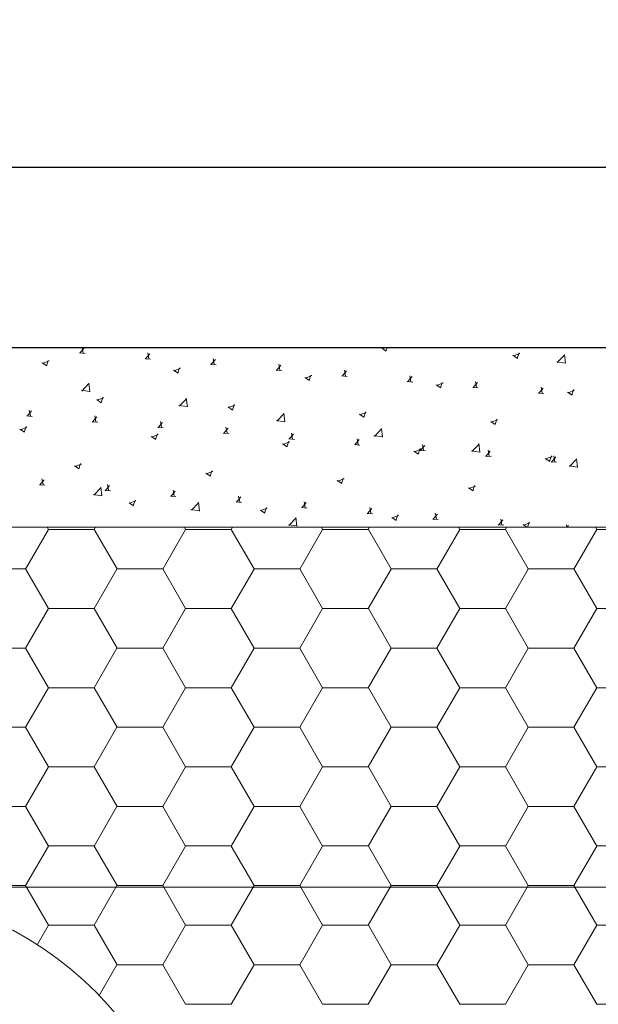
# Model space of a CAD drawing. Units: inches. Extents: x 216516 to 408090, y -583355 to -372759.
# Drawn here: x 340695 to 340856, y -379583 to -379310 of the extents above; entities that cross this region are included whole.
import ezdxf

# ---------------------------------------------------------------- set-up
doc = ezdxf.new("R2010")
doc.units = ezdxf.units.IN
doc.header["$MEASUREMENT"] = 0
doc.layers.add('Bemaßung (ISO)', color=7, linetype='Continuous', lineweight=18)
doc.layers.add('Skizziergeometrie (ISO)', color=7, linetype='Continuous', lineweight=18)
doc.styles.add('Notiztext (DIN)', font='isocpeur.ttf')
doc.dimstyles.new('Standard (DIN)', dxfattribs={"dimscale": 40, "dimtxt": 3.5, "dimasz": 2.5, "dimexe": 3.175, "dimexo": 0.8, "dimgap": 0.8, "dimtad": 1, "dimrnd": 1e-08, "dimzin": 12, "dimtxsty": 'Notiztext (DIN)', "dimcen": 0.09, "dimdle": 10, "dimclrd": 256, "dimclre": 256, "dimclrt": 256, "dimadec": 0, "dimazin": 3, "dimtfac": 1, "dimtmove": 0, "dimatfit": 3, "dimfxl": 0, "dimtolj": 1, "dimtzin": 0, "dimlwd": -1, "dimlwe": -1, "dimarcsym": 0})

# ---------------------------------------------------------------- blocks, each defined once
blk = doc.blocks.new('*D46')
at = {"layer": 'Bemaßung (ISO)', "transparency": 16777216}
for p, q in [((340890.79, -379250.59), (340890.79, -378428.59)), ((340657.81, -379350.59), (341017.79, -379350.59)), ((340677.81, -379550.59), (341017.79, -379550.59)), ((340890.79, -379650.59), (340890.79, -379750.59))]:
    blk.add_line(p, q, dxfattribs=at)
for points in [[(340874.13, -379250.59), (340907.46, -379250.59), (340890.79, -379350.59)], [(340874.13, -379650.59), (340907.46, -379650.59), (340890.79, -379550.59)]]:
    blk.add_solid(points, dxfattribs=at)
at = {"layer": 'Defpoints', "color": 0, "transparency": 16777216}
for p in [(340625.81, -379350.59), (340645.81, -379550.59), (340890.79, -379550.59)]:
    blk.add_point(p, dxfattribs=at)
at = {"layer": 'Bemaßung (ISO)', "transparency": 16777216, "insert": (340718.69, -379118.59), "char_height": 140, "attachment_point": 1, "rotation": 90, "style": 'Notiztext (DIN)'}
blk.add_mtext('\\A1;min. 200', dxfattribs=at)

msp = doc.modelspace()

# ---------------------------------------------------------------- linework, layer by layer
at = {"layer": 'Skizziergeometrie (ISO)', "color": 7, "linetype": 'Continuous', "lineweight": 25}
for p, q in [((341048.612, -379350.586), (340548.612, -379350.586)), ((340548.612, -379400.586), (341048.612, -379400.586))]:
    msp.add_line(p, q, dxfattribs=at)
at = {"layer": 'Skizziergeometrie (ISO)', "color": 5, "linetype": 'Continuous', "lineweight": 15, "true_color": 0x0000ff}
for p, q in [((340711.838, -379402.124), (340713.356, -379402.257)), ((340711.925, -379402.19), (340713.149, -379400.73)), ((340712.858, -379402.09), (340712.581, -379400.586)), ((340730.143, -379403.784), (340731.367, -379402.324)), ((340731.077, -379403.684), (340730.783, -379402.092)), ((340795.785, -379400.746), (340797.048, -379401.599)), ((340795.931, -379400.915), (340796.789, -379400.586)), ((340796.984, -379401.601), (340797.324, -379400.586)), ((340818.811, -379400.586), (340819.655, -379400.717)), ((340819.75, -379400.77), (340819.728, -379400.586)), ((340832.434, -379402.949), (340834.213, -379402.267)), ((340833.487, -379403.635), (340834.002, -379402.1)), ((340701.437, -379404.87), (340702.7, -379405.722)), ((340701.583, -379405.039), (340703.361, -379404.356)), ((340702.636, -379405.725), (340703.151, -379404.19)), ((340730.057, -379403.718), (340731.575, -379403.851)), ((340748.361, -379405.377), (340749.586, -379403.918)), ((340749.295, -379405.278), (340749.001, -379403.686)), ((340832.288, -379402.781), (340833.551, -379403.633)), ((340844.504, -379404.571), (340846.763, -379404.921)), ((340844.62, -379404.775), (340846.598, -379402.713)), ((340846.858, -379404.974), (340846.577, -379402.562)), ((340737.94, -379406.904), (340739.203, -379407.757)), ((340738.086, -379407.073), (340739.865, -379406.39)), ((340739.139, -379407.759), (340739.654, -379406.224)), ((340748.275, -379405.312), (340749.793, -379405.445)), ((340766.493, -379406.906), (340768.012, -379407.039)), ((340766.58, -379406.971), (340767.804, -379405.512)), ((340767.513, -379406.872), (340767.22, -379405.28)), ((340784.798, -379408.565), (340786.023, -379407.106)), ((340785.732, -379408.466), (340785.438, -379406.874)), ((340712.448, -379412.701), (340714.426, -379410.639)), ((340714.686, -379412.9), (340714.405, -379410.487)), ((340774.443, -379408.939), (340775.707, -379409.791)), ((340774.589, -379409.107), (340776.368, -379408.425)), ((340775.642, -379409.793), (340776.157, -379408.258)), ((340784.712, -379408.5), (340786.23, -379408.633)), ((340802.93, -379410.094), (340804.448, -379410.227)), ((340803.017, -379410.159), (340804.241, -379408.7)), ((340803.95, -379410.06), (340803.657, -379408.468)), ((340811.092, -379411.142), (340812.871, -379410.459)), ((340812.145, -379411.827), (340812.66, -379410.293)), ((340821.235, -379411.753), (340822.46, -379410.294)), ((340822.169, -379411.654), (340821.875, -379410.062)), ((340712.332, -379412.496), (340714.591, -379412.846)), ((340810.946, -379410.973), (340812.21, -379411.825)), ((340821.149, -379411.688), (340822.667, -379411.82)), ((340839.367, -379413.282), (340840.885, -379413.414)), ((340839.454, -379413.347), (340840.678, -379411.888)), ((340840.387, -379413.248), (340840.093, -379411.656)), ((340847.449, -379413.007), (340848.713, -379413.859)), ((340847.596, -379413.176), (340849.374, -379412.493)), ((340848.648, -379413.862), (340849.163, -379412.327)), ((340716.598, -379415.097), (340717.862, -379415.949)), ((340716.744, -379415.265), (340718.523, -379414.583)), ((340717.797, -379415.951), (340718.312, -379414.416)), ((340739.555, -379416.905), (340741.534, -379414.843)), ((340741.794, -379417.104), (340741.513, -379414.692)), ((340697.23, -379419.701), (340698.455, -379418.242)), ((340698.164, -379419.602), (340697.87, -379418.01)), ((340739.44, -379416.7), (340741.699, -379417.051)), ((340753.101, -379417.131), (340754.365, -379417.983)), ((340753.248, -379417.3), (340755.026, -379416.617)), ((340754.3, -379417.985), (340754.815, -379416.451)), ((340768.902, -379421.308), (340768.621, -379418.896)), ((340789.751, -379419.334), (340791.529, -379418.651)), ((340790.804, -379420.02), (340791.319, -379418.485)), ((340697.144, -379419.636), (340698.662, -379419.769)), ((340715.362, -379421.23), (340716.881, -379421.363)), ((340715.449, -379421.295), (340716.673, -379419.836)), ((340716.382, -379421.196), (340716.089, -379419.604)), ((340733.667, -379422.889), (340734.892, -379421.43)), ((340734.601, -379422.79), (340734.307, -379421.198)), ((340766.548, -379420.905), (340768.807, -379421.255)), ((340766.663, -379421.109), (340768.642, -379419.047)), ((340789.605, -379419.165), (340790.868, -379420.017)), ((340826.108, -379421.199), (340827.371, -379422.052)), ((340826.254, -379421.368), (340828.032, -379420.686)), ((340827.307, -379422.054), (340827.822, -379420.519)), ((340695.257, -379423.289), (340696.52, -379424.141)), ((340695.403, -379423.458), (340697.181, -379422.775)), ((340696.456, -379424.144), (340696.971, -379422.609)), ((340733.581, -379422.824), (340735.099, -379422.957)), ((340751.886, -379424.483), (340753.11, -379423.024)), ((340752.819, -379424.384), (340752.526, -379422.792)), ((340793.771, -379425.313), (340795.75, -379423.251)), ((340796.009, -379425.512), (340795.729, -379423.1)), ((340731.76, -379425.323), (340733.023, -379426.175)), ((340731.906, -379425.492), (340733.684, -379424.809)), ((340732.959, -379426.178), (340733.474, -379424.643)), ((340751.799, -379424.418), (340753.317, -379424.55)), ((340768.409, -379427.526), (340770.188, -379426.844)), ((340769.462, -379428.212), (340769.977, -379426.677)), ((340770.018, -379426.012), (340771.536, -379426.144)), ((340770.104, -379426.077), (340771.329, -379424.618)), ((340771.038, -379425.978), (340770.744, -379424.386)), ((340788.323, -379427.671), (340789.547, -379426.212)), ((340789.256, -379427.572), (340788.962, -379425.98)), ((340793.656, -379425.109), (340795.915, -379425.459)), ((340768.263, -379427.357), (340769.526, -379428.21)), ((340788.236, -379427.605), (340789.754, -379427.738)), ((340804.766, -379429.392), (340806.029, -379430.244)), ((340804.912, -379429.561), (340806.691, -379428.878)), ((340805.965, -379430.246), (340806.48, -379428.711)), ((340806.454, -379429.199), (340807.973, -379429.332)), ((340806.541, -379429.265), (340807.766, -379427.806)), ((340807.474, -379429.166), (340807.181, -379427.574)), ((340820.764, -379429.313), (340823.023, -379429.664)), ((340820.879, -379429.518), (340822.857, -379427.456)), ((340823.117, -379429.717), (340822.837, -379427.304)), ((340824.76, -379430.859), (340825.984, -379429.399)), ((340825.693, -379430.76), (340825.399, -379429.168)), ((340824.673, -379430.793), (340826.191, -379430.926)), ((340841.269, -379431.426), (340842.533, -379432.278)), ((340841.415, -379431.595), (340843.194, -379430.912)), ((340842.468, -379432.28), (340842.983, -379430.746)), ((340842.891, -379432.387), (340844.41, -379432.52)), ((340842.978, -379432.453), (340844.203, -379430.993)), ((340843.911, -379432.354), (340843.617, -379430.762)), ((340847.987, -379433.722), (340849.965, -379431.66)), ((340850.225, -379433.921), (340849.945, -379431.509)), ((340710.418, -379433.516), (340711.682, -379434.368)), ((340710.564, -379433.684), (340712.343, -379433.002)), ((340711.617, -379434.37), (340712.132, -379432.835)), ((340747.067, -379435.719), (340748.846, -379435.036)), ((340748.12, -379436.404), (340748.635, -379434.869)), ((340847.872, -379433.517), (340850.131, -379433.868)), ((340700.755, -379438.807), (340701.979, -379437.348)), ((340701.688, -379438.707), (340701.394, -379437.115)), ((340746.921, -379435.55), (340748.185, -379436.402)), ((340783.424, -379437.584), (340784.688, -379438.436)), ((340783.571, -379437.753), (340785.349, -379437.07)), ((340784.623, -379438.438), (340785.138, -379436.904)), ((340700.668, -379438.742), (340702.187, -379438.874)), ((340715.815, -379441.647), (340717.793, -379439.586)), ((340718.053, -379441.846), (340717.773, -379439.434)), ((340718.887, -379440.336), (340720.405, -379440.468)), ((340718.973, -379440.401), (340720.198, -379438.942)), ((340719.907, -379440.302), (340719.613, -379438.709)), ((340737.192, -379441.995), (340738.416, -379440.536)), ((340738.125, -379441.896), (340737.831, -379440.303)), ((340819.927, -379439.618), (340821.191, -379440.47)), ((340820.074, -379439.787), (340821.852, -379439.104)), ((340821.126, -379440.473), (340821.641, -379438.938)), ((340715.7, -379441.443), (340717.959, -379441.793)), ((340725.726, -379443.911), (340727.504, -379443.228)), ((340726.779, -379444.597), (340727.294, -379443.062)), ((340737.105, -379441.929), (340738.623, -379442.062)), ((340755.324, -379443.523), (340756.842, -379443.656)), ((340755.41, -379443.589), (340756.635, -379442.129)), ((340756.343, -379443.49), (340756.05, -379441.897)), ((340774.562, -379445.084), (340774.268, -379443.491)), ((340725.58, -379443.742), (340726.843, -379444.594)), ((340742.808, -379445.647), (340745.066, -379445.998)), ((340742.923, -379445.852), (340744.901, -379443.79)), ((340745.161, -379446.051), (340744.881, -379443.638)), ((340762.083, -379445.776), (340763.346, -379446.629)), ((340762.229, -379445.945), (340764.007, -379445.262)), ((340763.282, -379446.631), (340763.797, -379445.096)), ((340773.542, -379445.117), (340775.06, -379445.25)), ((340773.629, -379445.183), (340774.853, -379443.723)), ((340791.847, -379446.777), (340793.072, -379445.317)), ((340792.78, -379446.678), (340792.486, -379445.085)), ((340770.031, -379450.056), (340772.009, -379447.994)), ((340772.269, -379450.255), (340771.988, -379447.843)), ((340791.76, -379446.711), (340793.279, -379446.844)), ((340798.586, -379447.811), (340799.849, -379448.663)), ((340798.732, -379447.979), (340800.511, -379447.297)), ((340799.785, -379448.665), (340800.3, -379447.13)), ((340809.979, -379448.305), (340811.497, -379448.438)), ((340810.066, -379448.371), (340811.29, -379446.911)), ((340810.998, -379448.272), (340810.705, -379446.68)), ((340828.284, -379449.964), (340829.509, -379448.505)), ((340829.217, -379449.866), (340828.923, -379448.274)), ((340626.667, -379450.586), (341248.541, -379450.586)), ((340696.837, -379462.168), (340703.187, -379451.17)), ((340703.201, -379451.164), (340702.867, -379450.586)), ((340703.189, -379451.154), (340715.889, -379451.154)), ((340715.887, -379451.17), (340716.224, -379450.586)), ((340722.251, -379462.162), (340715.901, -379451.164)), ((340734.937, -379462.168), (340741.287, -379451.17)), ((340741.301, -379451.164), (340740.967, -379450.586)), ((340741.289, -379451.154), (340753.989, -379451.154)), ((340753.987, -379451.17), (340754.324, -379450.586)), ((340760.351, -379462.162), (340754.001, -379451.164)), ((340769.915, -379449.851), (340772.174, -379450.202)), ((340773.037, -379462.168), (340779.387, -379451.17)), ((340779.401, -379451.164), (340779.067, -379450.586)), ((340779.389, -379451.154), (340792.089, -379451.154)), ((340792.087, -379451.17), (340792.424, -379450.586)), ((340798.451, -379462.162), (340792.101, -379451.164)), ((340811.137, -379462.168), (340817.487, -379451.17)), ((340817.501, -379451.164), (340817.167, -379450.586)), ((340817.489, -379451.154), (340830.189, -379451.154)), ((340828.197, -379449.899), (340829.715, -379450.032)), ((340830.187, -379451.17), (340830.524, -379450.586)), ((340836.551, -379462.162), (340830.201, -379451.164)), ((340835.089, -379449.845), (340836.188, -379450.586)), ((340835.235, -379450.014), (340837.014, -379449.331)), ((340836.326, -379450.586), (340836.803, -379449.164)), ((340847.274, -379450.586), (340847.142, -379449.868)), ((340847.319, -379450.586), (340847.727, -379450.099)), ((340849.237, -379462.168), (340855.587, -379451.17)), ((340855.601, -379451.164), (340855.267, -379450.586)), ((340855.589, -379451.154), (340868.289, -379451.154)), ((340684.139, -379462.153), (340696.839, -379462.153)), ((340703.201, -379473.161), (340696.851, -379462.162)), ((340715.887, -379473.167), (340722.237, -379462.168)), ((340722.239, -379462.153), (340734.939, -379462.153)), ((340741.301, -379473.161), (340734.951, -379462.162)), ((340753.987, -379473.167), (340760.337, -379462.168)), ((340760.339, -379462.153), (340773.039, -379462.153)), ((340779.401, -379473.161), (340773.051, -379462.162)), ((340792.087, -379473.167), (340798.437, -379462.168)), ((340798.439, -379462.153), (340811.139, -379462.153)), ((340817.501, -379473.161), (340811.151, -379462.162)), ((340830.187, -379473.167), (340836.537, -379462.168)), ((340836.539, -379462.153), (340849.239, -379462.153)), ((340855.601, -379473.161), (340849.251, -379462.162)), ((340696.837, -379484.165), (340703.187, -379473.167)), ((340703.189, -379473.152), (340715.889, -379473.152)), ((340722.251, -379484.159), (340715.901, -379473.161)), ((340734.937, -379484.165), (340741.287, -379473.167)), ((340741.289, -379473.152), (340753.989, -379473.152)), ((340760.351, -379484.159), (340754.001, -379473.161)), ((340773.037, -379484.165), (340779.387, -379473.167)), ((340779.389, -379473.152), (340792.089, -379473.152)), ((340798.451, -379484.159), (340792.101, -379473.161)), ((340811.137, -379484.165), (340817.487, -379473.167)), ((340817.489, -379473.152), (340830.189, -379473.152)), ((340836.551, -379484.159), (340830.201, -379473.161)), ((340849.237, -379484.165), (340855.587, -379473.167)), ((340855.589, -379473.152), (340868.289, -379473.152)), ((340684.139, -379484.15), (340696.839, -379484.15)), ((340703.201, -379495.158), (340696.851, -379484.159)), ((340715.887, -379495.164), (340722.237, -379484.165)), ((340722.239, -379484.15), (340734.939, -379484.15)), ((340741.301, -379495.158), (340734.951, -379484.159)), ((340753.987, -379495.164), (340760.337, -379484.165)), ((340760.339, -379484.15), (340773.039, -379484.15)), ((340779.401, -379495.158), (340773.051, -379484.159)), ((340792.087, -379495.164), (340798.437, -379484.165)), ((340798.439, -379484.15), (340811.139, -379484.15)), ((340817.501, -379495.158), (340811.151, -379484.159)), ((340830.187, -379495.164), (340836.537, -379484.165)), ((340836.539, -379484.15), (340849.239, -379484.15)), ((340855.601, -379495.158), (340849.251, -379484.159)), ((340696.837, -379506.162), (340703.187, -379495.164)), ((340703.189, -379495.149), (340715.889, -379495.149)), ((340722.251, -379506.156), (340715.901, -379495.158)), ((340734.937, -379506.162), (340741.287, -379495.164)), ((340741.289, -379495.149), (340753.989, -379495.149)), ((340760.351, -379506.156), (340754.001, -379495.158)), ((340773.037, -379506.162), (340779.387, -379495.164)), ((340779.389, -379495.149), (340792.089, -379495.149)), ((340798.451, -379506.156), (340792.101, -379495.158)), ((340811.137, -379506.162), (340817.487, -379495.164)), ((340817.489, -379495.149), (340830.189, -379495.149)), ((340836.551, -379506.156), (340830.201, -379495.158)), ((340849.237, -379506.162), (340855.587, -379495.164)), ((340855.589, -379495.149), (340868.289, -379495.149)), ((340684.139, -379506.147), (340696.839, -379506.147)), ((340703.201, -379517.155), (340696.851, -379506.156)), ((340715.887, -379517.161), (340722.237, -379506.162)), ((340722.239, -379506.147), (340734.939, -379506.147)), ((340741.301, -379517.155), (340734.951, -379506.156)), ((340753.987, -379517.161), (340760.337, -379506.162)), ((340760.339, -379506.147), (340773.039, -379506.147)), ((340779.401, -379517.155), (340773.051, -379506.156)), ((340792.087, -379517.161), (340798.437, -379506.162)), ((340798.439, -379506.147), (340811.139, -379506.147)), ((340817.501, -379517.155), (340811.151, -379506.156)), ((340830.187, -379517.161), (340836.537, -379506.162)), ((340836.539, -379506.147), (340849.239, -379506.147)), ((340855.601, -379517.155), (340849.251, -379506.156)), ((340696.837, -379528.159), (340703.187, -379517.161)), ((340703.189, -379517.146), (340715.889, -379517.146)), ((340722.251, -379528.153), (340715.901, -379517.155)), ((340734.937, -379528.159), (340741.287, -379517.161)), ((340741.289, -379517.146), (340753.989, -379517.146)), ((340760.351, -379528.153), (340754.001, -379517.155)), ((340773.037, -379528.159), (340779.387, -379517.161)), ((340779.389, -379517.146), (340792.089, -379517.146)), ((340798.451, -379528.153), (340792.101, -379517.155)), ((340811.137, -379528.159), (340817.487, -379517.161)), ((340817.489, -379517.146), (340830.189, -379517.146)), ((340836.551, -379528.153), (340830.201, -379517.155)), ((340849.237, -379528.159), (340855.587, -379517.161)), ((340855.589, -379517.146), (340868.289, -379517.146)), ((340684.139, -379528.144), (340696.839, -379528.144)), ((340703.201, -379539.152), (340696.851, -379528.153)), ((340715.887, -379539.158), (340722.237, -379528.159)), ((340722.239, -379528.144), (340734.939, -379528.144)), ((340741.301, -379539.152), (340734.951, -379528.153)), ((340753.987, -379539.158), (340760.337, -379528.159)), ((340760.339, -379528.144), (340773.039, -379528.144)), ((340779.401, -379539.152), (340773.051, -379528.153)), ((340792.087, -379539.158), (340798.437, -379528.159)), ((340798.439, -379528.144), (340811.139, -379528.144)), ((340817.501, -379539.152), (340811.151, -379528.153)), ((340830.187, -379539.158), (340836.537, -379528.159)), ((340836.539, -379528.144), (340849.239, -379528.144)), ((340855.601, -379539.152), (340849.251, -379528.153)), ((340696.837, -379550.156), (340703.187, -379539.158)), ((340703.189, -379539.143), (340715.889, -379539.143)), ((340722.251, -379550.15), (340715.901, -379539.152)), ((340734.937, -379550.156), (340741.287, -379539.158)), ((340741.289, -379539.143), (340753.989, -379539.143)), ((340760.351, -379550.15), (340754.001, -379539.152)), ((340773.037, -379550.156), (340779.387, -379539.158)), ((340779.389, -379539.143), (340792.089, -379539.143)), ((340798.451, -379550.15), (340792.101, -379539.152)), ((340811.137, -379550.156), (340817.487, -379539.158)), ((340817.489, -379539.143), (340830.189, -379539.143)), ((340836.551, -379550.15), (340830.201, -379539.152)), ((340849.237, -379550.156), (340855.587, -379539.158)), ((340855.589, -379539.143), (340868.289, -379539.143)), ((340684.139, -379550.141), (340696.839, -379550.141)), ((340703.201, -379561.149), (340696.851, -379550.15)), ((340715.887, -379561.155), (340722.237, -379550.156)), ((340722.239, -379550.141), (340734.939, -379550.141)), ((340741.301, -379561.149), (340734.951, -379550.15)), ((340753.987, -379561.155), (340760.337, -379550.156)), ((340760.339, -379550.141), (340773.039, -379550.141)), ((340779.401, -379561.149), (340773.051, -379550.15)), ((340792.087, -379561.155), (340798.437, -379550.156)), ((340798.439, -379550.141), (340811.139, -379550.141)), ((340817.501, -379561.149), (340811.151, -379550.15)), ((340830.187, -379561.155), (340836.537, -379550.156)), ((340836.539, -379550.141), (340849.239, -379550.141)), ((340855.601, -379561.149), (340849.251, -379550.15)), ((340700.056, -379566.577), (340703.187, -379561.155)), ((340703.189, -379561.14), (340715.889, -379561.14)), ((340722.251, -379572.147), (340715.901, -379561.149)), ((340734.937, -379572.153), (340741.287, -379561.155)), ((340741.289, -379561.14), (340753.989, -379561.14)), ((340760.351, -379572.147), (340754.001, -379561.149)), ((340773.037, -379572.153), (340779.387, -379561.155)), ((340779.389, -379561.14), (340792.089, -379561.14)), ((340798.451, -379572.147), (340792.101, -379561.149)), ((340811.137, -379572.153), (340817.487, -379561.155)), ((340817.489, -379561.14), (340830.189, -379561.14)), ((340836.551, -379572.147), (340830.201, -379561.149)), ((340849.237, -379572.153), (340855.587, -379561.155)), ((340855.589, -379561.14), (340868.289, -379561.14)), ((340722.239, -379572.138), (340734.939, -379572.138)), ((340760.339, -379572.138), (340773.039, -379572.138)), ((340798.439, -379572.138), (340811.139, -379572.138)), ((340836.539, -379572.138), (340849.239, -379572.138)), ((340717.315, -379580.678), (340722.237, -379572.153)), ((340741.301, -379583.146), (340734.951, -379572.147)), ((340753.987, -379583.152), (340760.337, -379572.153)), ((340779.401, -379583.146), (340773.051, -379572.147)), ((340792.087, -379583.152), (340798.437, -379572.153)), ((340817.501, -379583.146), (340811.151, -379572.147)), ((340830.187, -379583.152), (340836.537, -379572.153)), ((340855.601, -379583.146), (340849.251, -379572.147)), ((340741.289, -379583.137), (340753.989, -379583.137)), ((340779.389, -379583.137), (340792.089, -379583.137)), ((340817.489, -379583.137), (340830.189, -379583.137)), ((340855.589, -379583.137), (340868.289, -379583.137))]:
    msp.add_line(p, q, dxfattribs=at)
at = {"layer": 'Skizziergeometrie (ISO)', "color": 7, "linetype": 'Continuous', "lineweight": 15}
msp.add_arc((340645.811, -379650.586), 100, 0, 90, dxfattribs=at)

# ---------------------------------------------------------------- dimensions: what is measured, and where the dimension line sits
at = {"layer": 'Bemaßung (ISO)'}
dim = msp.add_linear_dim(base=(340890.793, -379550.586), p1=(340625.811, -379350.586), p2=(340645.811, -379550.586), angle=90, text='min. <>', dimstyle='Standard (DIN)', override={"dimdec": 2, "dimtp": 0, "dimtm": 0, "dimtdec": 2, "dimtofl": 0, "dimatfit": 2}, dxfattribs=at)
dim.commit()
dim.dimension.update_dxf_attribs({"geometry": '*D46', "text_midpoint": (340890.793, -378789.586), "dimtype": 160})

doc.saveas('drawing.dxf')
